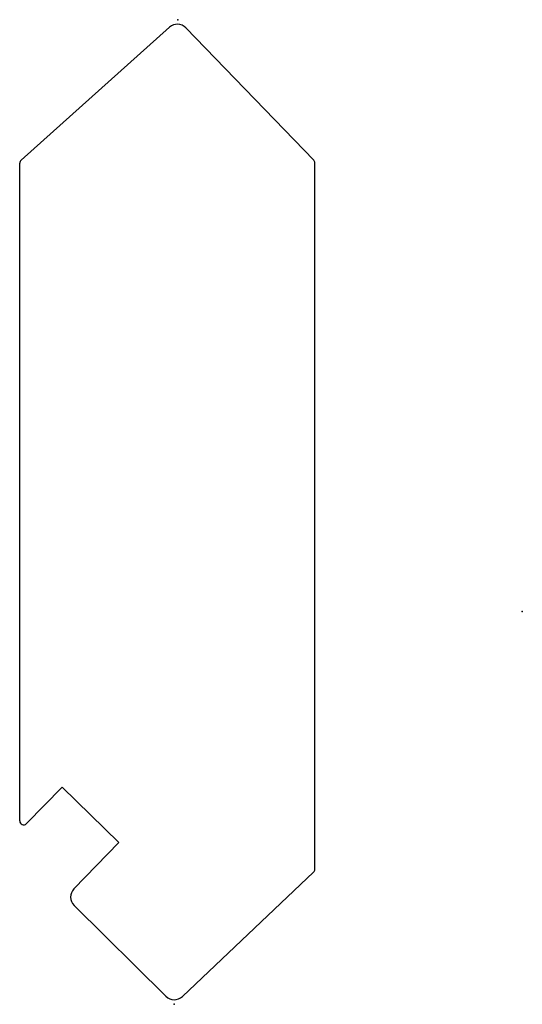
# Model space of a CAD drawing. Units: centimetres. Extents: x -3.24 to 0, y -2.53 to 3.82.
import ezdxf

# ---------------------------------------------------------------- set-up
doc = ezdxf.new("R2010")
doc.units = ezdxf.units.CM
doc.header["$MEASUREMENT"] = 0
doc.layers.add('1141dwg v1_Sketch1', color=7, linetype='Continuous')

msp = doc.modelspace()

# ---------------------------------------------------------------- linework, layer by layer
at = {"layer": '1141dwg v1_Sketch1'}
for p, q in [((-3.2305, 2.9098), (-2.2739, 3.7674)), ((-1.3443, 2.9096), (-2.1682, 3.7635)), ((-3.239, -1.3506), (-3.239, 2.8909)), ((-1.3372, -1.663), (-1.3372, 2.892)), ((-3.1954, -1.3683), (-2.9657, -1.1329)), ((-2.9657, -1.1329), (-2.5991, -1.4906)), ((-2.5991, -1.4906), (-2.8899, -1.7887)), ((-2.1907, -2.4828), (-1.3451, -1.6815)), ((-2.2967, -2.4817), (-2.8889, -1.896))]:
    msp.add_line(p, q, dxfattribs=at)
for centre, radius, start, end in [((-2.223, 3.7106), 0.0762, 43.97288, 131.87332), ((-3.2136, 2.8909), 0.0254, 131.87332, 180), ((-1.3626, 2.892), 0.0254, 0, 43.97288), ((-3.2136, -1.3506), 0.0254, 180, 315.7116), ((-1.3626, -1.663), 0.0254, 313.46015, 360), ((-2.8353, -1.8419), 0.0762, 135.7116, 225.31655), ((-2.2432, -2.4275), 0.0762, 225.31655, 313.46015)]:
    msp.add_arc(centre, radius, start, end, dxfattribs=at)
for p in [(-2.2192, 3.8164), (0, 0), (-2.2443, -2.5336)]:
    msp.add_point(p, dxfattribs=at)

doc.saveas('drawing.dxf')
